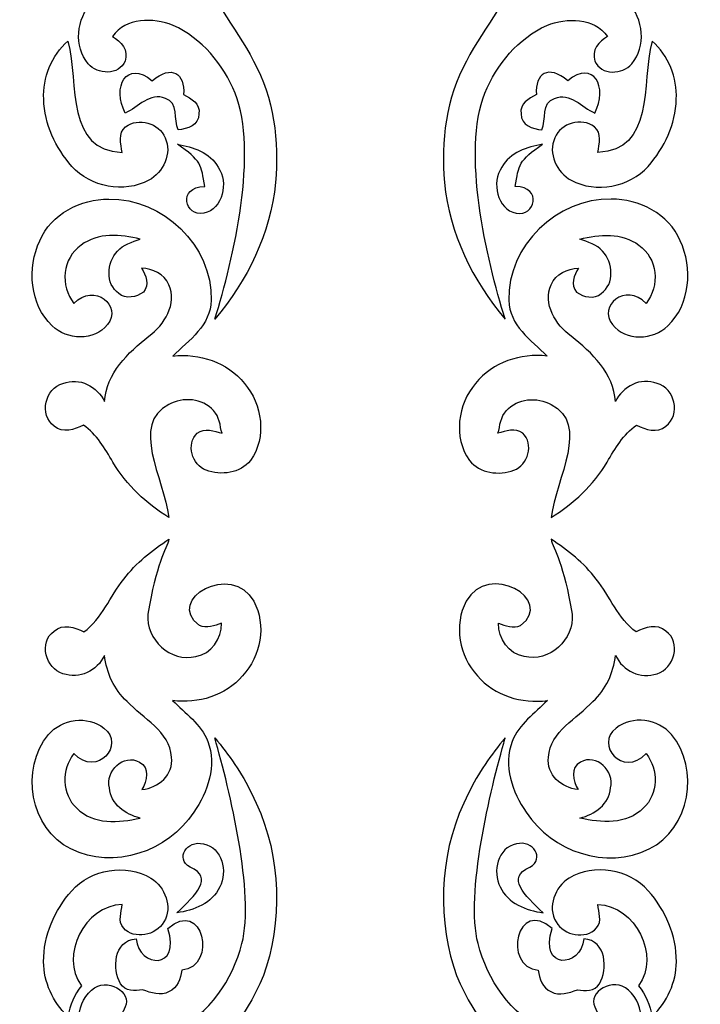
# Model space of a CAD drawing. Units: millimetres. Extents: x -140 to 140, y -88 to 99.
# Drawn here: x 82 to 88, y -79 to -70 of the extents above; entities that cross this region are included whole.
import ezdxf

# ---------------------------------------------------------------- set-up
doc = ezdxf.new("R2010")
doc.units = ezdxf.units.MM
doc.header["$MEASUREMENT"] = 0
doc.layers.add('Layer 1', color=7, linetype='Continuous')

msp = doc.modelspace()

# ---------------------------------------------------------------- linework, layer by layer
at = {"layer": 'Layer 1', "color": 250}
for points, knots in [([(83.9336, -69.4125), (83.7722, -69.1719), (83.3792, -69.2269), (83.2335, -69.457), (83.2335, -69.457), (83.1275, -69.5902), (83.1347, -69.7719), (83.1622, -69.9306), (83.1622, -69.9306), (82.9406, -69.9483), (82.7059, -70.0104), (82.5475, -70.1757), (82.5475, -70.1757), (82.4143, -70.3135), (82.3865, -70.557), (82.5161, -70.7053), (82.5161, -70.7053), (82.5937, -70.8022), (82.7822, -70.8077), (82.8342, -70.6824), (82.8342, -70.6824), (82.8663, -70.592), (82.8002, -70.5096), (82.7249, -70.469), (82.7249, -70.469), (82.8411, -70.303), (83.0781, -70.3057), (83.2496, -70.3734), (83.2496, -70.3734), (83.499, -70.4847), (83.6839, -70.7112), (83.7866, -70.9599), (83.7866, -70.9599), (83.9884, -71.4633), (83.7756, -72.3933), (83.6099, -72.9158), (83.6099, -72.9158), (83.8917, -72.5829), (84.0949, -72.1725), (84.1352, -71.7343), (84.1352, -71.7343), (84.1692, -71.3759), (84.1221, -71.0008), (83.9464, -70.682), (83.9464, -70.682), (83.7919, -70.3806), (83.5343, -70.1191), (83.4914, -69.7702), (83.4914, -69.7702), (83.4747, -69.6913), (83.5209, -69.62), (83.5749, -69.5676), (83.5749, -69.5676), (83.6007, -69.6796), (83.7009, -69.784), (83.824, -69.7493), (83.824, -69.7493), (83.9807, -69.7296), (84.0216, -69.5244), (83.9336, -69.4125)], [0, 0, 0, 0, 0.0625, 0.0625, 0.0625, 0.0625, 0.125, 0.125, 0.125, 0.125, 0.1875, 0.1875, 0.1875, 0.1875, 0.25, 0.25, 0.25, 0.25, 0.3125, 0.3125, 0.3125, 0.3125, 0.375, 0.375, 0.375, 0.375, 0.4375, 0.4375, 0.4375, 0.4375, 0.5, 0.5, 0.5, 0.5, 0.5625, 0.5625, 0.5625, 0.5625, 0.625, 0.625, 0.625, 0.625, 0.6875, 0.6875, 0.6875, 0.6875, 0.75, 0.75, 0.75, 0.75, 0.8125, 0.8125, 0.8125, 0.8125, 0.875, 0.875, 0.875, 0.875, 1, 1, 1, 1]), ([(85.8006, -69.4125), (85.962, -69.1719), (86.355, -69.2269), (86.5007, -69.457), (86.5007, -69.457), (86.6067, -69.5902), (86.5995, -69.7719), (86.572, -69.9306), (86.572, -69.9306), (86.7936, -69.9483), (87.0283, -70.0104), (87.1867, -70.1757), (87.1867, -70.1757), (87.3199, -70.3135), (87.3477, -70.557), (87.2181, -70.7053), (87.2181, -70.7053), (87.1405, -70.8022), (86.952, -70.8077), (86.9, -70.6824), (86.9, -70.6824), (86.8679, -70.592), (86.934, -70.5096), (87.0093, -70.469), (87.0093, -70.469), (86.8931, -70.303), (86.6561, -70.3057), (86.4846, -70.3734), (86.4846, -70.3734), (86.2352, -70.4847), (86.0503, -70.7112), (85.9476, -70.9599), (85.9476, -70.9599), (85.7458, -71.4633), (85.9586, -72.3933), (86.1243, -72.9158), (86.1243, -72.9158), (85.8425, -72.5829), (85.6393, -72.1725), (85.599, -71.7343), (85.599, -71.7343), (85.565, -71.3759), (85.6121, -71.0008), (85.7878, -70.682), (85.7878, -70.682), (85.9423, -70.3806), (86.1999, -70.1191), (86.2428, -69.7702), (86.2428, -69.7702), (86.2595, -69.6913), (86.2133, -69.62), (86.1593, -69.5676), (86.1593, -69.5676), (86.1335, -69.6796), (86.0333, -69.784), (85.9103, -69.7493), (85.9103, -69.7493), (85.7535, -69.7296), (85.7126, -69.5244), (85.8006, -69.4125)], [0, 0, 0, 0, 0.0625, 0.0625, 0.0625, 0.0625, 0.125, 0.125, 0.125, 0.125, 0.1875, 0.1875, 0.1875, 0.1875, 0.25, 0.25, 0.25, 0.25, 0.3125, 0.3125, 0.3125, 0.3125, 0.375, 0.375, 0.375, 0.375, 0.4375, 0.4375, 0.4375, 0.4375, 0.5, 0.5, 0.5, 0.5, 0.5625, 0.5625, 0.5625, 0.5625, 0.625, 0.625, 0.625, 0.625, 0.6875, 0.6875, 0.6875, 0.6875, 0.75, 0.75, 0.75, 0.75, 0.8125, 0.8125, 0.8125, 0.8125, 0.875, 0.875, 0.875, 0.875, 1, 1, 1, 1]), ([(82.3397, -70.5096), (82.198, -70.6333), (82.1217, -70.8251), (82.1296, -71.0123), (82.1296, -71.0123), (82.1361, -71.2273), (82.2327, -71.4338), (82.3737, -71.5939), (82.3737, -71.5939), (82.537, -71.7745), (82.8237, -71.8276), (83.0394, -71.7137), (83.0394, -71.7137), (83.1645, -71.6459), (83.244, -71.4806), (83.1808, -71.3458), (83.1808, -71.3458), (83.1291, -71.2175), (82.9488, -71.1677), (82.8388, -71.2512), (82.8388, -71.2512), (82.7691, -71.3052), (82.7992, -71.3988), (82.808, -71.4725), (82.808, -71.4725), (82.3218, -71.4557), (82.4326, -70.8877), (82.3397, -70.5096)], [0, 0, 0, 0, 0.125, 0.125, 0.125, 0.125, 0.25, 0.25, 0.25, 0.25, 0.375, 0.375, 0.375, 0.375, 0.5, 0.5, 0.5, 0.5, 0.625, 0.625, 0.625, 0.625, 0.75, 0.75, 0.75, 0.75, 1, 1, 1, 1]), ([(87.3945, -70.5096), (87.5362, -70.6333), (87.6125, -70.8251), (87.6046, -71.0123), (87.6046, -71.0123), (87.5981, -71.2273), (87.5015, -71.4338), (87.3605, -71.5939), (87.3605, -71.5939), (87.1972, -71.7745), (86.9105, -71.8276), (86.6948, -71.7137), (86.6948, -71.7137), (86.5697, -71.6459), (86.4902, -71.4806), (86.5534, -71.3458), (86.5534, -71.3458), (86.6051, -71.2175), (86.7854, -71.1677), (86.8954, -71.2512), (86.8954, -71.2512), (86.9651, -71.3052), (86.935, -71.3988), (86.9262, -71.4725), (86.9262, -71.4725), (87.4124, -71.4557), (87.3017, -70.8877), (87.3945, -70.5096)], [0, 0, 0, 0, 0.125, 0.125, 0.125, 0.125, 0.25, 0.25, 0.25, 0.25, 0.375, 0.375, 0.375, 0.375, 0.5, 0.5, 0.5, 0.5, 0.625, 0.625, 0.625, 0.625, 0.75, 0.75, 0.75, 0.75, 1, 1, 1, 1]), ([(83.0692, -70.8533), (82.8427, -70.664), (82.72, -70.9122), (82.8352, -71.1318), (82.8352, -71.1318), (82.9478, -71.0834), (83.0486, -70.9492), (83.1828, -71.0055), (83.1828, -71.0055), (83.3009, -71.0379), (83.2512, -71.1901), (83.2931, -71.2778), (83.2931, -71.2778), (83.373, -71.2693), (83.4738, -71.2379), (83.4728, -71.1397), (83.4728, -71.1397), (83.4872, -71.0507), (83.406, -71.0061), (83.3402, -70.9711), (83.3402, -70.9711), (83.3534, -70.7911), (83.2382, -70.7083), (83.0692, -70.8533)], [0, 0, 0, 0, 0.142857, 0.142857, 0.142857, 0.142857, 0.285714, 0.285714, 0.285714, 0.285714, 0.428571, 0.428571, 0.428571, 0.428571, 0.571429, 0.571429, 0.571429, 0.571429, 0.714286, 0.714286, 0.714286, 0.714286, 1, 1, 1, 1]), ([(86.665, -70.8533), (86.8915, -70.664), (87.0142, -70.9122), (86.899, -71.1318), (86.899, -71.1318), (86.7864, -71.0834), (86.6856, -70.9492), (86.5514, -71.0055), (86.5514, -71.0055), (86.4333, -71.0379), (86.483, -71.1901), (86.4411, -71.2778), (86.4411, -71.2778), (86.3613, -71.2693), (86.2605, -71.2379), (86.2614, -71.1397), (86.2614, -71.1397), (86.247, -71.0507), (86.3282, -71.0061), (86.394, -70.9711), (86.394, -70.9711), (86.3808, -70.7911), (86.496, -70.7083), (86.665, -70.8533)], [0, 0, 0, 0, 0.142857, 0.142857, 0.142857, 0.142857, 0.285714, 0.285714, 0.285714, 0.285714, 0.428571, 0.428571, 0.428571, 0.428571, 0.571429, 0.571429, 0.571429, 0.571429, 0.714286, 0.714286, 0.714286, 0.714286, 1, 1, 1, 1]), ([(83.64, -71.6008), (83.5703, -71.4731), (83.4211, -71.425), (83.2865, -71.4018), (83.2865, -71.4018), (83.4951, -71.5434), (83.4924, -71.5783), (83.5238, -71.7683), (83.5238, -71.7683), (83.2826, -71.7693), (83.3545, -72.0348), (83.5143, -71.9987), (83.5143, -71.9987), (83.6835, -71.9634), (83.7297, -71.7307), (83.64, -71.6008)], [0, 0, 0, 0, 0.2, 0.2, 0.2, 0.2, 0.4, 0.4, 0.4, 0.4, 0.6, 0.6, 0.6, 0.6, 1, 1, 1, 1]), ([(86.0942, -71.6008), (86.1639, -71.4731), (86.3131, -71.425), (86.4477, -71.4018), (86.4477, -71.4018), (86.2391, -71.5434), (86.2418, -71.5783), (86.2104, -71.7683), (86.2104, -71.7683), (86.4516, -71.7693), (86.3797, -72.0348), (86.2199, -71.9987), (86.2199, -71.9987), (86.0507, -71.9634), (86.0045, -71.7307), (86.0942, -71.6008)], [0, 0, 0, 0, 0.2, 0.2, 0.2, 0.2, 0.4, 0.4, 0.4, 0.4, 0.6, 0.6, 0.6, 0.6, 1, 1, 1, 1]), ([(83.5785, -72.7505), (83.5955, -72.2861), (83.1569, -71.8642), (82.6945, -71.8776), (82.6945, -71.8776), (82.45, -71.874), (82.1944, -72.0059), (82.0959, -72.2373), (82.0959, -72.2373), (81.9865, -72.472), (82.0091, -72.7885), (82.2032, -72.9731), (82.2032, -72.9731), (82.3302, -73.0971), (82.5678, -73.1073), (82.6827, -72.9626), (82.6827, -72.9626), (82.8135, -72.8003), (82.5694, -72.5966), (82.3911, -72.7787), (82.3911, -72.7787), (82.271, -72.6281), (82.2893, -72.3872), (82.4536, -72.2766), (82.4536, -72.2766), (82.5989, -72.1601), (82.7963, -72.1843), (82.9658, -72.2219), (82.9658, -72.2219), (82.8967, -72.2504), (82.8172, -72.2674), (82.7675, -72.328), (82.7675, -72.328), (82.6765, -72.4262), (82.6624, -72.6095), (82.7789, -72.6936), (82.7789, -72.6936), (82.8401, -72.745), (82.9327, -72.7257), (82.9926, -72.6828), (82.9926, -72.6828), (83.0463, -72.6163), (83.0155, -72.5378), (82.9766, -72.4736), (82.9766, -72.4736), (83.0718, -72.4821), (83.1736, -72.5224), (83.2129, -72.6173), (83.2129, -72.6173), (83.2882, -72.7836), (83.1726, -72.9646), (83.0401, -73.0631), (83.0401, -73.0631), (82.8584, -73.2058), (82.6712, -73.3832), (82.6568, -73.6293), (82.6568, -73.6293), (82.594, -73.4971), (82.4385, -73.4159), (82.2968, -73.4709), (82.2968, -73.4709), (82.1433, -73.5115), (82.087, -73.7445), (82.2199, -73.8404), (82.2199, -73.8404), (82.2952, -73.9052), (82.396, -73.8718), (82.4742, -73.8329), (82.4742, -73.8329), (82.5897, -73.9121), (82.6604, -74.0348), (82.7292, -74.153), (82.7292, -74.153), (82.8457, -74.352), (83.0201, -74.511), (83.2136, -74.6328), (83.2136, -74.6328), (83.1672, -74.2848), (82.877, -73.8236), (83.2126, -73.6545), (83.2126, -73.6545), (83.3337, -73.5858), (83.5058, -73.5989), (83.6001, -73.7069), (83.6001, -73.7069), (83.6515, -73.7589), (83.6551, -73.8361), (83.6731, -73.9032), (83.6731, -73.9032), (83.6056, -73.8859), (83.5219, -73.8505), (83.4594, -73.9013), (83.4594, -73.9013), (83.3589, -73.9959), (83.4132, -74.1759), (83.5353, -74.2227), (83.5353, -74.2227), (83.6642, -74.2695), (83.8311, -74.2515), (83.9202, -74.1373), (83.9202, -74.1373), (84.0616, -73.9392), (84.0223, -73.6502), (83.8668, -73.4712), (83.8668, -73.4712), (83.7202, -73.286), (83.4764, -73.2091), (83.2463, -73.2343), (83.2463, -73.2343), (83.388, -73.0997), (83.5769, -72.9672), (83.5785, -72.7505)], [0, 0, 0, 0, 0.034483, 0.034483, 0.034483, 0.034483, 0.068966, 0.068966, 0.068966, 0.068966, 0.103448, 0.103448, 0.103448, 0.103448, 0.137931, 0.137931, 0.137931, 0.137931, 0.172414, 0.172414, 0.172414, 0.172414, 0.206897, 0.206897, 0.206897, 0.206897, 0.241379, 0.241379, 0.241379, 0.241379, 0.275862, 0.275862, 0.275862, 0.275862, 0.310345, 0.310345, 0.310345, 0.310345, 0.344828, 0.344828, 0.344828, 0.344828, 0.37931, 0.37931, 0.37931, 0.37931, 0.413793, 0.413793, 0.413793, 0.413793, 0.448276, 0.448276, 0.448276, 0.448276, 0.482759, 0.482759, 0.482759, 0.482759, 0.517241, 0.517241, 0.517241, 0.517241, 0.551724, 0.551724, 0.551724, 0.551724, 0.586207, 0.586207, 0.586207, 0.586207, 0.62069, 0.62069, 0.62069, 0.62069, 0.655172, 0.655172, 0.655172, 0.655172, 0.689655, 0.689655, 0.689655, 0.689655, 0.724138, 0.724138, 0.724138, 0.724138, 0.758621, 0.758621, 0.758621, 0.758621, 0.793103, 0.793103, 0.793103, 0.793103, 0.827586, 0.827586, 0.827586, 0.827586, 0.862069, 0.862069, 0.862069, 0.862069, 0.896552, 0.896552, 0.896552, 0.896552, 0.931034, 0.931034, 0.931034, 0.931034, 1, 1, 1, 1]), ([(86.1557, -72.7505), (86.1387, -72.2861), (86.5773, -71.8642), (87.0397, -71.8776), (87.0397, -71.8776), (87.2842, -71.874), (87.5398, -72.0059), (87.6383, -72.2373), (87.6383, -72.2373), (87.7477, -72.472), (87.7251, -72.7885), (87.531, -72.9731), (87.531, -72.9731), (87.404, -73.0971), (87.1664, -73.1073), (87.0515, -72.9626), (87.0515, -72.9626), (86.9207, -72.8003), (87.1648, -72.5966), (87.3431, -72.7787), (87.3431, -72.7787), (87.4632, -72.6281), (87.4449, -72.3872), (87.2806, -72.2766), (87.2806, -72.2766), (87.1353, -72.1601), (86.9379, -72.1843), (86.7684, -72.2219), (86.7684, -72.2219), (86.8375, -72.2504), (86.917, -72.2674), (86.9667, -72.328), (86.9667, -72.328), (87.0577, -72.4262), (87.0718, -72.6095), (86.9553, -72.6936), (86.9553, -72.6936), (86.8941, -72.745), (86.8015, -72.7257), (86.7416, -72.6828), (86.7416, -72.6828), (86.6879, -72.6163), (86.7187, -72.5378), (86.7576, -72.4736), (86.7576, -72.4736), (86.6624, -72.4821), (86.5606, -72.5224), (86.5213, -72.6173), (86.5213, -72.6173), (86.446, -72.7836), (86.5616, -72.9646), (86.6941, -73.0631), (86.6941, -73.0631), (86.8758, -73.2058), (87.063, -73.3832), (87.0774, -73.6293), (87.0774, -73.6293), (87.1402, -73.4971), (87.2957, -73.4159), (87.4374, -73.4709), (87.4374, -73.4709), (87.5909, -73.5115), (87.6472, -73.7445), (87.5143, -73.8404), (87.5143, -73.8404), (87.439, -73.9052), (87.3382, -73.8718), (87.26, -73.8329), (87.26, -73.8329), (87.1445, -73.9121), (87.0738, -74.0348), (87.005, -74.153), (87.005, -74.153), (86.8885, -74.352), (86.7141, -74.511), (86.5207, -74.6328), (86.5207, -74.6328), (86.567, -74.2848), (86.8572, -73.8236), (86.5216, -73.6545), (86.5216, -73.6545), (86.4005, -73.5858), (86.2284, -73.5989), (86.1341, -73.7069), (86.1341, -73.7069), (86.0827, -73.7589), (86.0791, -73.8361), (86.0611, -73.9032), (86.0611, -73.9032), (86.1286, -73.8859), (86.2123, -73.8505), (86.2749, -73.9013), (86.2749, -73.9013), (86.3753, -73.9959), (86.321, -74.1759), (86.1989, -74.2227), (86.1989, -74.2227), (86.07, -74.2695), (85.9031, -74.2515), (85.814, -74.1373), (85.814, -74.1373), (85.6726, -73.9392), (85.7119, -73.6502), (85.8674, -73.4712), (85.8674, -73.4712), (86.014, -73.286), (86.2578, -73.2091), (86.4879, -73.2343), (86.4879, -73.2343), (86.3462, -73.0997), (86.1574, -72.9672), (86.1557, -72.7505)], [0, 0, 0, 0, 0.034483, 0.034483, 0.034483, 0.034483, 0.068966, 0.068966, 0.068966, 0.068966, 0.103448, 0.103448, 0.103448, 0.103448, 0.137931, 0.137931, 0.137931, 0.137931, 0.172414, 0.172414, 0.172414, 0.172414, 0.206897, 0.206897, 0.206897, 0.206897, 0.241379, 0.241379, 0.241379, 0.241379, 0.275862, 0.275862, 0.275862, 0.275862, 0.310345, 0.310345, 0.310345, 0.310345, 0.344828, 0.344828, 0.344828, 0.344828, 0.37931, 0.37931, 0.37931, 0.37931, 0.413793, 0.413793, 0.413793, 0.413793, 0.448276, 0.448276, 0.448276, 0.448276, 0.482759, 0.482759, 0.482759, 0.482759, 0.517241, 0.517241, 0.517241, 0.517241, 0.551724, 0.551724, 0.551724, 0.551724, 0.586207, 0.586207, 0.586207, 0.586207, 0.62069, 0.62069, 0.62069, 0.62069, 0.655172, 0.655172, 0.655172, 0.655172, 0.689655, 0.689655, 0.689655, 0.689655, 0.724138, 0.724138, 0.724138, 0.724138, 0.758621, 0.758621, 0.758621, 0.758621, 0.793103, 0.793103, 0.793103, 0.793103, 0.827586, 0.827586, 0.827586, 0.827586, 0.862069, 0.862069, 0.862069, 0.862069, 0.896552, 0.896552, 0.896552, 0.896552, 0.931034, 0.931034, 0.931034, 0.931034, 1, 1, 1, 1]), ([(83.2142, -74.8187), (83.0686, -74.9152), (82.9285, -75.0245), (82.8224, -75.1649), (82.8224, -75.1649), (82.7023, -75.3139), (82.6359, -75.5053), (82.4781, -75.6222), (82.4781, -75.6222), (82.3999, -75.5796), (82.2945, -75.5472), (82.2199, -75.6153), (82.2199, -75.6153), (82.0854, -75.7092), (82.1453, -75.9423), (82.2968, -75.9828), (82.2968, -75.9828), (82.4379, -76.0346), (82.5943, -75.9586), (82.6552, -75.8248), (82.6552, -75.8248), (82.6748, -75.9747), (82.7373, -76.12), (82.8509, -76.2224), (82.8509, -76.2224), (82.9907, -76.372), (83.2181, -76.4777), (83.2368, -76.7058), (83.2368, -76.7058), (83.2545, -76.8564), (83.1226, -76.9739), (82.9802, -76.984), (82.9802, -76.984), (83.0247, -76.9127), (83.0515, -76.7929), (82.9586, -76.7487), (82.9586, -76.7487), (82.8192, -76.6692), (82.6621, -76.8286), (82.6981, -76.9706), (82.6981, -76.9706), (82.7089, -77.112), (82.8368, -77.2004), (82.9638, -77.2321), (82.9638, -77.2321), (82.7809, -77.2747), (82.5603, -77.2917), (82.4156, -77.147), (82.4156, -77.147), (82.2818, -77.0246), (82.2857, -76.8142), (82.3901, -76.6744), (82.3901, -76.6744), (82.5981, -76.8875), (82.8365, -76.5925), (82.6509, -76.4551), (82.6509, -76.4551), (82.5102, -76.3406), (82.286, -76.3733), (82.1711, -76.5098), (82.1711, -76.5098), (81.9221, -76.805), (82.0121, -77.3264), (82.3656, -77.4992), (82.3656, -77.4992), (82.7344, -77.6848), (83.209, -77.5208), (83.4283, -77.1824), (83.4283, -77.1824), (83.5507, -77.0066), (83.6286, -76.7782), (83.5503, -76.5684), (83.5503, -76.5684), (83.4914, -76.4198), (83.3536, -76.3258), (83.2456, -76.2152), (83.2456, -76.2152), (83.4666, -76.2443), (83.7045, -76.1753), (83.8501, -76.0005), (83.8501, -76.0005), (84.0085, -75.8326), (84.059, -75.5626), (83.9477, -75.3564), (83.9477, -75.3564), (83.7626, -75.0105), (83.1725, -75.3401), (83.477, -75.5646), (83.477, -75.5646), (83.5392, -75.5986), (83.6089, -75.5659), (83.6698, -75.5469), (83.6698, -75.5469), (83.6665, -75.6794), (83.5854, -75.813), (83.4459, -75.8336), (83.4459, -75.8336), (83.228, -75.8892), (83.0113, -75.6853), (83.0319, -75.4667), (83.0319, -75.4667), (83.1003, -75.0358), (83.1928, -74.9042), (83.2142, -74.8187)], [0, 0, 0, 0, 0.037037, 0.037037, 0.037037, 0.037037, 0.074074, 0.074074, 0.074074, 0.074074, 0.111111, 0.111111, 0.111111, 0.111111, 0.148148, 0.148148, 0.148148, 0.148148, 0.185185, 0.185185, 0.185185, 0.185185, 0.222222, 0.222222, 0.222222, 0.222222, 0.259259, 0.259259, 0.259259, 0.259259, 0.296296, 0.296296, 0.296296, 0.296296, 0.333333, 0.333333, 0.333333, 0.333333, 0.37037, 0.37037, 0.37037, 0.37037, 0.407407, 0.407407, 0.407407, 0.407407, 0.444444, 0.444444, 0.444444, 0.444444, 0.481481, 0.481481, 0.481481, 0.481481, 0.518519, 0.518519, 0.518519, 0.518519, 0.555556, 0.555556, 0.555556, 0.555556, 0.592593, 0.592593, 0.592593, 0.592593, 0.62963, 0.62963, 0.62963, 0.62963, 0.666667, 0.666667, 0.666667, 0.666667, 0.703704, 0.703704, 0.703704, 0.703704, 0.740741, 0.740741, 0.740741, 0.740741, 0.777778, 0.777778, 0.777778, 0.777778, 0.814815, 0.814815, 0.814815, 0.814815, 0.851852, 0.851852, 0.851852, 0.851852, 0.888889, 0.888889, 0.888889, 0.888889, 0.925926, 0.925926, 0.925926, 0.925926, 1, 1, 1, 1]), ([(86.52, -74.8187), (86.6656, -74.9152), (86.8057, -75.0245), (86.9118, -75.1649), (86.9118, -75.1649), (87.0319, -75.3139), (87.0983, -75.5053), (87.2561, -75.6222), (87.2561, -75.6222), (87.3343, -75.5796), (87.4397, -75.5472), (87.5143, -75.6153), (87.5143, -75.6153), (87.6488, -75.7092), (87.5889, -75.9423), (87.4374, -75.9828), (87.4374, -75.9828), (87.2963, -76.0346), (87.1399, -75.9586), (87.079, -75.8248), (87.079, -75.8248), (87.0594, -75.9747), (86.9969, -76.12), (86.8833, -76.2224), (86.8833, -76.2224), (86.7435, -76.372), (86.5161, -76.4777), (86.4974, -76.7058), (86.4974, -76.7058), (86.4797, -76.8564), (86.6116, -76.9739), (86.754, -76.984), (86.754, -76.984), (86.7095, -76.9127), (86.6827, -76.7929), (86.7756, -76.7487), (86.7756, -76.7487), (86.915, -76.6692), (87.0721, -76.8286), (87.0361, -76.9706), (87.0361, -76.9706), (87.0253, -77.112), (86.8974, -77.2004), (86.7704, -77.2321), (86.7704, -77.2321), (86.9533, -77.2747), (87.1739, -77.2917), (87.3186, -77.147), (87.3186, -77.147), (87.4524, -77.0246), (87.4485, -76.8142), (87.3441, -76.6744), (87.3441, -76.6744), (87.1361, -76.8875), (86.8977, -76.5925), (87.0833, -76.4551), (87.0833, -76.4551), (87.224, -76.3406), (87.4482, -76.3733), (87.5631, -76.5098), (87.5631, -76.5098), (87.8121, -76.805), (87.7221, -77.3264), (87.3687, -77.4992), (87.3687, -77.4992), (86.9998, -77.6848), (86.5252, -77.5208), (86.3059, -77.1824), (86.3059, -77.1824), (86.1835, -77.0066), (86.1056, -76.7782), (86.1839, -76.5684), (86.1839, -76.5684), (86.2428, -76.4198), (86.3806, -76.3258), (86.4886, -76.2152), (86.4886, -76.2152), (86.2677, -76.2443), (86.0297, -76.1753), (85.8841, -76.0005), (85.8841, -76.0005), (85.7257, -75.8326), (85.6753, -75.5626), (85.7865, -75.3564), (85.7865, -75.3564), (85.9716, -75.0105), (86.5617, -75.3401), (86.2572, -75.5646), (86.2572, -75.5646), (86.195, -75.5986), (86.1253, -75.5659), (86.0644, -75.5469), (86.0644, -75.5469), (86.0677, -75.6794), (86.1488, -75.813), (86.2883, -75.8336), (86.2883, -75.8336), (86.5062, -75.8892), (86.7229, -75.6853), (86.7023, -75.4667), (86.7023, -75.4667), (86.6339, -75.0358), (86.5415, -74.9042), (86.52, -74.8187)], [0, 0, 0, 0, 0.037037, 0.037037, 0.037037, 0.037037, 0.074074, 0.074074, 0.074074, 0.074074, 0.111111, 0.111111, 0.111111, 0.111111, 0.148148, 0.148148, 0.148148, 0.148148, 0.185185, 0.185185, 0.185185, 0.185185, 0.222222, 0.222222, 0.222222, 0.222222, 0.259259, 0.259259, 0.259259, 0.259259, 0.296296, 0.296296, 0.296296, 0.296296, 0.333333, 0.333333, 0.333333, 0.333333, 0.37037, 0.37037, 0.37037, 0.37037, 0.407407, 0.407407, 0.407407, 0.407407, 0.444444, 0.444444, 0.444444, 0.444444, 0.481481, 0.481481, 0.481481, 0.481481, 0.518519, 0.518519, 0.518519, 0.518519, 0.555556, 0.555556, 0.555556, 0.555556, 0.592593, 0.592593, 0.592593, 0.592593, 0.62963, 0.62963, 0.62963, 0.62963, 0.666667, 0.666667, 0.666667, 0.666667, 0.703704, 0.703704, 0.703704, 0.703704, 0.740741, 0.740741, 0.740741, 0.740741, 0.777778, 0.777778, 0.777778, 0.777778, 0.814815, 0.814815, 0.814815, 0.814815, 0.851852, 0.851852, 0.851852, 0.851852, 0.888889, 0.888889, 0.888889, 0.888889, 0.925926, 0.925926, 0.925926, 0.925926, 1, 1, 1, 1]), ([(83.9274, -77.0177), (83.8449, -76.8436), (83.7336, -76.6855), (83.6102, -76.5383), (83.6102, -76.5383), (83.7431, -77.0023), (83.9554, -77.8833), (83.8459, -78.3177), (83.8459, -78.3177), (83.7644, -78.6319), (83.5631, -78.9278), (83.2669, -79.0731), (83.2669, -79.0731), (83.0911, -79.1497), (82.848, -79.1507), (82.7216, -78.9854), (82.7216, -78.9854), (82.7632, -78.9504), (82.8208, -78.9245), (82.8336, -78.8663), (82.8336, -78.8663), (82.9003, -78.7379), (82.6749, -78.6018), (82.5449, -78.7203), (82.5449, -78.7203), (82.3904, -78.8535), (82.4029, -79.1117), (82.5315, -79.2594), (82.5315, -79.2594), (82.6873, -79.4407), (82.9344, -79.5045), (83.1638, -79.5228), (83.1638, -79.5228), (83.1288, -79.6891), (83.1327, -79.8805), (83.2489, -80.016), (83.2489, -80.016), (83.4014, -80.2307), (83.7824, -80.2743), (83.9349, -80.0383), (83.9349, -80.0383), (84.0282, -79.9224), (83.9709, -79.7074), (83.8066, -79.7022), (83.8066, -79.7022), (83.6871, -79.676), (83.5985, -79.7824), (83.5746, -79.8881), (83.5746, -79.8881), (83.4963, -79.8246), (83.4721, -79.7199), (83.5003, -79.6256), (83.5003, -79.6256), (83.5893, -79.2132), (83.9323, -78.9196), (84.0563, -78.521), (84.0563, -78.521), (84.2092, -78.0291), (84.1666, -77.4756), (83.9274, -77.0177)], [0, 0, 0, 0, 0.0625, 0.0625, 0.0625, 0.0625, 0.125, 0.125, 0.125, 0.125, 0.1875, 0.1875, 0.1875, 0.1875, 0.25, 0.25, 0.25, 0.25, 0.3125, 0.3125, 0.3125, 0.3125, 0.375, 0.375, 0.375, 0.375, 0.4375, 0.4375, 0.4375, 0.4375, 0.5, 0.5, 0.5, 0.5, 0.5625, 0.5625, 0.5625, 0.5625, 0.625, 0.625, 0.625, 0.625, 0.6875, 0.6875, 0.6875, 0.6875, 0.75, 0.75, 0.75, 0.75, 0.8125, 0.8125, 0.8125, 0.8125, 0.875, 0.875, 0.875, 0.875, 1, 1, 1, 1]), ([(85.8068, -77.0177), (85.8893, -76.8436), (86.0006, -76.6855), (86.124, -76.5383), (86.124, -76.5383), (85.9911, -77.0023), (85.7788, -77.8833), (85.8883, -78.3177), (85.8883, -78.3177), (85.9698, -78.6319), (86.1711, -78.9278), (86.4673, -79.0731), (86.4673, -79.0731), (86.6431, -79.1497), (86.8862, -79.1507), (87.0126, -78.9854), (87.0126, -78.9854), (86.971, -78.9504), (86.9134, -78.9245), (86.9006, -78.8663), (86.9006, -78.8663), (86.8339, -78.7379), (87.0593, -78.6018), (87.1893, -78.7203), (87.1893, -78.7203), (87.3438, -78.8535), (87.3313, -79.1117), (87.2027, -79.2594), (87.2027, -79.2594), (87.0469, -79.4407), (86.7998, -79.5045), (86.5704, -79.5228), (86.5704, -79.5228), (86.6054, -79.6891), (86.6015, -79.8805), (86.4853, -80.016), (86.4853, -80.016), (86.3328, -80.2307), (85.9518, -80.2743), (85.7993, -80.0383), (85.7993, -80.0383), (85.706, -79.9224), (85.7633, -79.7074), (85.9276, -79.7022), (85.9276, -79.7022), (86.0471, -79.676), (86.1358, -79.7824), (86.1596, -79.8881), (86.1596, -79.8881), (86.2379, -79.8246), (86.2621, -79.7199), (86.2339, -79.6256), (86.2339, -79.6256), (86.1449, -79.2132), (85.8019, -78.9196), (85.6779, -78.521), (85.6779, -78.521), (85.525, -78.0291), (85.5676, -77.4756), (85.8068, -77.0177)], [0, 0, 0, 0, 0.0625, 0.0625, 0.0625, 0.0625, 0.125, 0.125, 0.125, 0.125, 0.1875, 0.1875, 0.1875, 0.1875, 0.25, 0.25, 0.25, 0.25, 0.3125, 0.3125, 0.3125, 0.3125, 0.375, 0.375, 0.375, 0.375, 0.4375, 0.4375, 0.4375, 0.4375, 0.5, 0.5, 0.5, 0.5, 0.5625, 0.5625, 0.5625, 0.5625, 0.625, 0.625, 0.625, 0.625, 0.6875, 0.6875, 0.6875, 0.6875, 0.75, 0.75, 0.75, 0.75, 0.8125, 0.8125, 0.8125, 0.8125, 0.875, 0.875, 0.875, 0.875, 1, 1, 1, 1]), ([(83.6534, -77.8281), (83.7235, -77.6975), (83.6747, -77.4864), (83.514, -77.4553), (83.514, -77.4553), (83.3681, -77.4198), (83.2629, -77.5827), (83.3981, -77.6569), (83.3981, -77.6569), (83.6062, -77.7468), (83.4449, -77.898), (83.2826, -78.0513), (83.2826, -78.0513), (83.4283, -78.0323), (83.589, -77.9705), (83.6534, -77.8281)], [0, 0, 0, 0, 0.2, 0.2, 0.2, 0.2, 0.4, 0.4, 0.4, 0.4, 0.6, 0.6, 0.6, 0.6, 1, 1, 1, 1]), ([(86.0808, -77.8281), (86.0107, -77.6975), (86.0595, -77.4864), (86.2202, -77.4553), (86.2202, -77.4553), (86.3662, -77.4198), (86.4713, -77.5827), (86.3361, -77.6569), (86.3361, -77.6569), (86.128, -77.7468), (86.2893, -77.898), (86.4516, -78.0513), (86.4516, -78.0513), (86.3059, -78.0323), (86.1452, -77.9705), (86.0808, -77.8281)], [0, 0, 0, 0, 0.2, 0.2, 0.2, 0.2, 0.4, 0.4, 0.4, 0.4, 0.6, 0.6, 0.6, 0.6, 1, 1, 1, 1]), ([(83.0581, -77.7512), (82.8404, -77.6222), (82.5406, -77.6746), (82.3721, -77.8612), (82.3721, -77.8612), (82.2251, -78.0294), (82.1266, -78.2487), (82.1292, -78.4752), (82.1292, -78.4752), (82.1299, -78.6519), (82.2088, -78.8247), (82.3364, -78.9461), (82.3364, -78.9461), (82.3606, -78.8525), (82.3947, -78.7609), (82.4562, -78.6846), (82.4562, -78.6846), (82.2647, -78.4179), (82.485, -77.9954), (82.808, -77.979), (82.808, -77.979), (82.8048, -78.0461), (82.7678, -78.1263), (82.8205, -78.1829), (82.8205, -78.1829), (82.9138, -78.2873), (83.1046, -78.2493), (83.1694, -78.1305), (83.1694, -78.1305), (83.2492, -78.0019), (83.1792, -77.8268), (83.0581, -77.7512)], [0, 0, 0, 0, 0.111111, 0.111111, 0.111111, 0.111111, 0.222222, 0.222222, 0.222222, 0.222222, 0.333333, 0.333333, 0.333333, 0.333333, 0.444444, 0.444444, 0.444444, 0.444444, 0.555556, 0.555556, 0.555556, 0.555556, 0.666667, 0.666667, 0.666667, 0.666667, 0.777778, 0.777778, 0.777778, 0.777778, 1, 1, 1, 1]), ([(86.6761, -77.7512), (86.8938, -77.6222), (87.1936, -77.6746), (87.3621, -77.8612), (87.3621, -77.8612), (87.5091, -78.0294), (87.6076, -78.2487), (87.605, -78.4752), (87.605, -78.4752), (87.6043, -78.6519), (87.5254, -78.8247), (87.3978, -78.9461), (87.3978, -78.9461), (87.3736, -78.8525), (87.3395, -78.7609), (87.278, -78.6846), (87.278, -78.6846), (87.4695, -78.4179), (87.2492, -77.9954), (86.9262, -77.979), (86.9262, -77.979), (86.9294, -78.0461), (86.9664, -78.1263), (86.9137, -78.1829), (86.9137, -78.1829), (86.8204, -78.2873), (86.6296, -78.2493), (86.5648, -78.1305), (86.5648, -78.1305), (86.485, -78.0019), (86.555, -77.8268), (86.6761, -77.7512)], [0, 0, 0, 0, 0.111111, 0.111111, 0.111111, 0.111111, 0.222222, 0.222222, 0.222222, 0.222222, 0.333333, 0.333333, 0.333333, 0.333333, 0.444444, 0.444444, 0.444444, 0.444444, 0.555556, 0.555556, 0.555556, 0.555556, 0.666667, 0.666667, 0.666667, 0.666667, 0.777778, 0.777778, 0.777778, 0.777778, 1, 1, 1, 1]), ([(83.2037, -78.1888), (83.3242, -78.5495), (82.9546, -78.531), (82.9291, -78.2765), (82.9291, -78.2765), (82.7315, -78.2919), (82.7232, -78.5422), (82.7953, -78.6656), (82.7953, -78.6656), (82.8372, -78.7318), (82.9177, -78.7288), (82.9858, -78.7187), (82.9858, -78.7187), (83.0584, -78.7442), (83.1412, -78.7753), (83.2149, -78.734), (83.2149, -78.734), (83.2878, -78.7023), (83.314, -78.6218), (83.3242, -78.5495), (83.3242, -78.5495), (83.6417, -78.5138), (83.5039, -77.9163), (83.2037, -78.1888)], [0, 0, 0, 0, 0.142857, 0.142857, 0.142857, 0.142857, 0.285714, 0.285714, 0.285714, 0.285714, 0.428571, 0.428571, 0.428571, 0.428571, 0.571429, 0.571429, 0.571429, 0.571429, 0.714286, 0.714286, 0.714286, 0.714286, 1, 1, 1, 1]), ([(86.5305, -78.1888), (86.41, -78.5495), (86.7796, -78.531), (86.8051, -78.2765), (86.8051, -78.2765), (87.0027, -78.2919), (87.011, -78.5422), (86.9389, -78.6656), (86.9389, -78.6656), (86.897, -78.7318), (86.8165, -78.7288), (86.7484, -78.7187), (86.7484, -78.7187), (86.6758, -78.7442), (86.593, -78.7753), (86.5193, -78.734), (86.5193, -78.734), (86.4464, -78.7023), (86.4202, -78.6218), (86.41, -78.5495), (86.41, -78.5495), (86.0925, -78.5138), (86.2303, -77.9163), (86.5305, -78.1888)], [0, 0, 0, 0, 0.142857, 0.142857, 0.142857, 0.142857, 0.285714, 0.285714, 0.285714, 0.285714, 0.428571, 0.428571, 0.428571, 0.428571, 0.571429, 0.571429, 0.571429, 0.571429, 0.714286, 0.714286, 0.714286, 0.714286, 1, 1, 1, 1])]:
    msp.add_open_spline(points, degree=3, knots=knots, dxfattribs=at)

doc.saveas('drawing.dxf')
